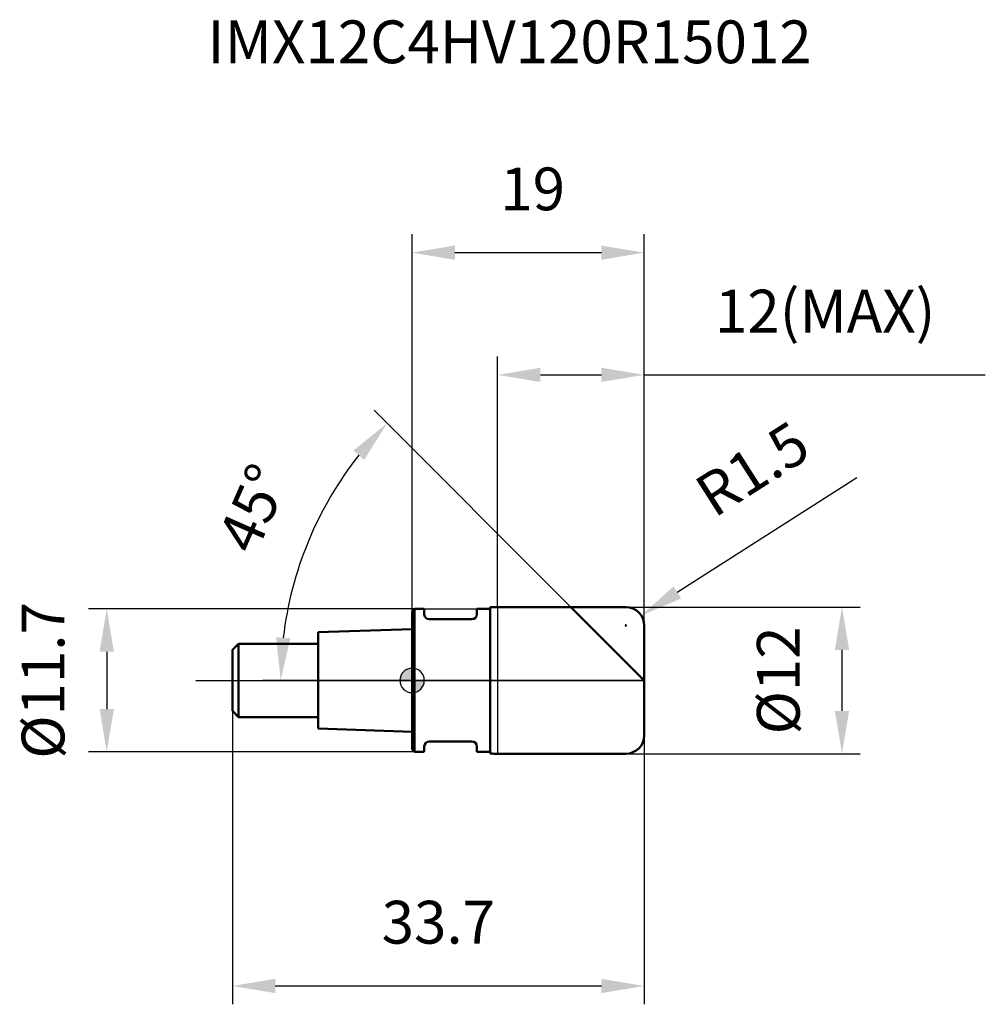
# Model space of a CAD drawing. Units: millimetres. Extents: x -32.1 to 46.9, y -26.5 to 54.1.
import ezdxf

# ---------------------------------------------------------------- set-up
doc = ezdxf.new("R2010")
doc.units = ezdxf.units.MM
doc.linetypes.add('CENTER2', pattern=[28.575, 19.05, -3.175, 3.175, -3.175])
for name, color, linetype, lineweight in [('1', 4, 'Continuous', 50), ('2', 7, 'Continuous', 25), ('4', 2, 'CENTER2', 25), ('cut', 1, 'Continuous', 25), ('nocut', 7, 'Continuous', 25), ('sk1', 4, 'Continuous', 50), ('sk2', 7, 'Continuous', 25), ('sk4', 2, 'CENTER2', 25), ('sk6', 5, 'Continuous', 35)]:
    doc.layers.add(name, color=color, linetype=linetype, lineweight=lineweight)
doc.layers.add('7', color=5, linetype='Continuous')
doc.styles.add('simplex', font='txt.shx', dxfattribs={"height": 3.5})
doc.styles.get("Standard").update_dxf_attribs({"font": 'txt.shx', "bigfont": '@extfont2.shx'})
doc.dimstyles.new('\\M+18352\\M+18373\\M+1815B - ISO-25', dxfattribs={"dimscale": 0, "dimtxt": 3.5, "dimasz": 3.5, "dimexe": 1.5, "dimexo": 0, "dimgap": 2.3, "dimtad": 1, "dimdsep": 46, "dimtxsty": 'simplex', "dimcen": 0.09, "dimclrd": 256, "dimclre": 256, "dimclrt": 256, "dimadec": 0, "dimazin": 0, "dimtfac": 1, "dimtofl": 0, "dimtmove": 0, "dimatfit": 3, "dimfxl": 1, "dimtolj": 1, "dimlwd": -1, "dimlwe": -1, "dimarcsym": 0})
doc.dimstyles.new('コピー - ISO-25', dxfattribs={"dimscale": 0, "dimtxt": 3.5, "dimasz": 3.5, "dimexe": 1.5, "dimexo": 0, "dimgap": 2.3, "dimtad": 1, "dimdsep": 46, "dimtxsty": 'simplex', "dimcen": 0.09, "dimclrd": 256, "dimclre": 256, "dimclrt": 256, "dimadec": 0, "dimazin": 0, "dimtfac": 1, "dimtofl": 0, "dimtmove": 0, "dimatfit": 3, "dimfxl": 1, "dimtolj": 1, "dimlwd": -1, "dimlwe": -1, "dimarcsym": 0})

# ---------------------------------------------------------------- blocks, each defined once
blk = doc.blocks.new('zero block')
h = blk.add_hatch(color=7)
h.paths.add_polyline_path([(0, 1, 0.414214), (-1, 0), (0, 0)])
h.paths.add_polyline_path([(1, 0), (0, 0), (0, -1, 0.414214)])
at = {"color": 7, "ltscale": 0.2}
for p, q in [((0, -1), (0, 1)), ((-1, 0), (1, 0))]:
    blk.add_line(p, q, dxfattribs=at)
for start, end in [(90, 180), (0, 90), (180, 270), (270, 0)]:
    blk.add_arc((0, 0), 1, start, end, dxfattribs=at)
blk = doc.blocks.new('*D1471818')
at = {"layer": '2'}
for p, q in [((17.5, 6), (36.699, 6)), ((35.199, -2.5), (35.199, 2.5)), ((17.5, -6), (36.699, -6))]:
    blk.add_line(p, q, dxfattribs=at)
for points in [[(35.783, 2.5), (34.616, 2.5), (35.199, 6)], [(34.616, -2.5), (35.783, -2.5), (35.199, -6)]]:
    blk.add_solid(points, dxfattribs=at)
at = {"layer": 'Defpoints', "color": 0}
for p in [(17.5, 6), (35.199, 6), (17.5, -6)]:
    blk.add_point(p, dxfattribs=at)
at = {"layer": '2', "insert": (28.233, 0), "char_height": 3.5, "attachment_point": 2, "rotation": 90, "line_spacing_factor": 0.9, "style": 'simplex'}
blk.add_mtext('\\A1;%%c12', dxfattribs=at)
blk = doc.blocks.new('*D1481919')
at = {"layer": '2'}
for p, q in [((36.401, 16.583), (21.713, 7.193)), ((17.41, 4.5), (17.59, 4.5)), ((17.5, 4.41), (17.5, 4.59))]:
    blk.add_line(p, q, dxfattribs=at)
blk.add_solid([(21.399, 7.685), (22.027, 6.702), (18.764, 5.308)], dxfattribs=at)
at = {"layer": 'Defpoints', "color": 0}
for p in [(18.764, 5.308), (17.5, 4.5)]:
    blk.add_point(p, dxfattribs=at)
at = {"layer": '2', "insert": (22.847, 16.187), "char_height": 3.5, "attachment_point": 1, "rotation": 32.58992, "line_spacing_factor": 0.9, "style": 'simplex'}
blk.add_mtext('\\A1;R1.5', dxfattribs=at)
blk = doc.blocks.new('*D1492020')
at = {"layer": '2'}
for p, q in [((13, 6), (-3.103, 22.103)), ((19, 0), (-12.258, 0))]:
    blk.add_line(p, q, dxfattribs=at)
blk.add_arc((19, 0), 29.758, 141.74272, 173.25728, dxfattribs=at)
for points in [[(-3.931, 18.039), (-4.803, 18.814), (-2.042, 21.042)], [(-11.135, 3.528), (-9.97, 3.46), (-10.758, 0)]]:
    blk.add_solid(points, dxfattribs=at)
at = {"layer": 'Defpoints', "color": 0}
for p in [(-9.744, 7.702), (13, 6), (13.174, 5.826), (19, 0), (19.246, 0)]:
    blk.add_point(p, dxfattribs=at)
at = {"layer": '2', "insert": (-14.615, 14.79), "char_height": 3.5, "attachment_point": 2, "rotation": 66.25116, "line_spacing_factor": 0.9, "style": 'simplex'}
blk.add_mtext('\\A1;45%%d', dxfattribs=at)
blk = doc.blocks.new('*D1502121')
at = {"layer": '2'}
for p, q in [((7, 6), (7, 26.5)), ((19, 4.5), (19, 26.5)), ((10.5, 25), (15.5, 25)), ((19, 25), (46.933, 25))]:
    blk.add_line(p, q, dxfattribs=at)
for points in [[(10.5, 25.583), (10.5, 24.417), (7, 25)], [(15.5, 24.417), (15.5, 25.583), (19, 25)]]:
    blk.add_solid(points, dxfattribs=at)
at = {"layer": 'Defpoints', "color": 0}
for p in [(19, 25), (7, 6), (19, 4.5)]:
    blk.add_point(p, dxfattribs=at)
at = {"layer": '2', "insert": (24.8, 31.967), "char_height": 3.5, "attachment_point": 1, "line_spacing_factor": 0.9, "style": 'simplex'}
blk.add_mtext('\\A1;12(MAX)', dxfattribs=at)
blk = doc.blocks.new('*D1512222')
at = {"layer": 'Defpoints', "color": 0}
for p in [(0.2, 5.85), (-25, -5.85), (0.2, -5.85)]:
    blk.add_point(p, dxfattribs=at)
at = {"layer": 'sk2'}
for p, q in [((0.2, 5.85), (-26.5, 5.85)), ((-25, 2.35), (-25, -2.35)), ((0.2, -5.85), (-26.5, -5.85))]:
    blk.add_line(p, q, dxfattribs=at)
for points in [[(-24.417, 2.35), (-25.583, 2.35), (-25, 5.85)], [(-25.583, -2.35), (-24.417, -2.35), (-25, -5.85)]]:
    blk.add_solid(points, dxfattribs=at)
at = {"layer": 'sk2', "insert": (-31.967, 0), "char_height": 3.5, "attachment_point": 2, "rotation": 90, "line_spacing_factor": 0.9, "style": 'simplex'}
blk.add_mtext('\\A1;%%c11.7', dxfattribs=at)
blk = doc.blocks.new('*D1522323')
at = {"layer": 'Defpoints', "color": 0}
for p in [(-14.7, -2.5), (19, -4.5), (19, -25)]:
    blk.add_point(p, dxfattribs=at)
at = {"layer": 'sk2'}
for p, q in [((-14.7, -2.5), (-14.7, -26.5)), ((19, -4.5), (19, -26.5)), ((-11.2, -25), (15.5, -25))]:
    blk.add_line(p, q, dxfattribs=at)
for points in [[(-11.2, -24.417), (-11.2, -25.583), (-14.7, -25)], [(15.5, -25.583), (15.5, -24.417), (19, -25)]]:
    blk.add_solid(points, dxfattribs=at)
at = {"layer": 'sk2', "insert": (2.15, -18.033), "char_height": 3.5, "attachment_point": 2, "line_spacing_factor": 0.9, "style": 'simplex'}
blk.add_mtext('\\A1;33.7', dxfattribs=at)
blk = doc.blocks.new('*D1532424')
at = {"layer": '2'}
for p, q in [((0, 0), (0, 36.5)), ((19, 4.5), (19, 36.5)), ((3.5, 35), (15.5, 35))]:
    blk.add_line(p, q, dxfattribs=at)
for points in [[(3.5, 35.583), (3.5, 34.417), (0, 35)], [(15.5, 34.417), (15.5, 35.583), (19, 35)]]:
    blk.add_solid(points, dxfattribs=at)
at = {"layer": 'Defpoints', "color": 0}
for p in [(19, 35), (19, 4.5), (0, 0)]:
    blk.add_point(p, dxfattribs=at)
at = {"layer": '2', "insert": (9.872, 41.967), "char_height": 3.5, "attachment_point": 2, "line_spacing_factor": 0.9, "style": 'simplex'}
blk.add_mtext('\\A1;19', dxfattribs=at)

msp = doc.modelspace()

# ---------------------------------------------------------------- linework, layer by layer
at = {"layer": '1'}
for p, q in [((0.2, 5.85), (0, 5.65)), ((0, 5.65), (0, -5.65)), ((0.2, 5.85), (0.2, -5.85)), ((0.2, 5.85), (1, 5.85)), ((1, 5.85), (1, 5.4)), ((5.3, 5.85), (5.3, 5.4)), ((5.3, 5.85), (6.4, 5.85)), ((6.4, 5.982), (6.4, -5.982)), ((7, 6), (17.5, 6)), ((19, 0), (13, 6)), ((4.9, 5), (1.4, 5)), ((19, 4.5), (19, -4.5)), ((1, -5.4), (1, -5.85)), ((4.9, -5), (1.4, -5)), ((5.3, -5.4), (5.3, -5.85)), ((0, -5.65), (0.2, -5.85)), ((1, -5.85), (0.2, -5.85)), ((6.4, -5.85), (5.3, -5.85)), ((17.5, -6), (7, -6))]:
    msp.add_line(p, q, dxfattribs=at)
for centre, radius, start, end in [((7, -4.134), 10.134, 90, 93.39422), ((17.5, 4.5), 1.5, 0, 90), ((1.4, 5.4), 0.4, 180, 270), ((4.9, 5.4), 0.4, 270, 0), ((17.5, -4.5), 1.5, 270, 0), ((1.4, -5.4), 0.4, 90, 180), ((4.9, -5.4), 0.4, 0, 90), ((7, 4.134), 10.134, 266.60578, 270)]:
    msp.add_arc(centre, radius, start, end, dxfattribs=at)
at = {"layer": '4'}
msp.add_line((0, 0), (22, 0), dxfattribs=at)
at = {"layer": '7'}
for p, q in [((7, 6), (7, -6)), ((7, 6), (17.5, 6)), ((19, 4.5), (19, -4.5)), ((17.5, -6), (7, -6))]:
    msp.add_line(p, q, dxfattribs=at)
for centre, start, end in [((17.5, 4.5), 0, 90), ((17.5, -4.5), 270, 0)]:
    msp.add_arc(centre, 1.5, start, end, dxfattribs=at)
at = {"layer": 'cut'}
for p, q in [((7, 6), (7, 0)), ((7, 6), (17.5, 6)), ((19, 4.5), (19, 0)), ((7, 0), (19, 0))]:
    msp.add_line(p, q, dxfattribs=at)
msp.add_arc((17.5, 4.5), 1.5, 0, 90, dxfattribs=at)
at = {"layer": 'nocut'}
for p, q in [((0.2, 5.85), (0, 5.65)), ((0, 5.65), (0, 0)), ((0.2, 5.85), (6.4, 5.85)), ((6.4, 5.982), (6.4, 5.85)), ((7, 6), (7, 0)), ((7, 0), (0, 0))]:
    msp.add_line(p, q, dxfattribs=at)
msp.add_arc((7, -4.134), 10.134, 90, 93.39422, dxfattribs=at)
at = {"layer": 'sk1'}
for p, q in [((0, 4.2), (-7.7, 3.943)), ((-7.7, 3.943), (-7.7, -3.943)), ((-14.7, 2.5), (-14.2, 3)), ((-14.7, 2.5), (-14.7, -2.5)), ((-14.2, 3), (-14.2, -3)), ((-7.7, 3), (-14.2, 3)), ((-14.7, -2.5), (-14.2, -3)), ((-14.2, -3), (-7.7, -3)), ((-7.7, -3.943), (0, -4.2))]:
    msp.add_line(p, q, dxfattribs=at)
at = {"layer": 'sk4'}
msp.add_line((-17.7, 0), (0, 0), dxfattribs=at)

# ---------------------------------------------------------------- block references
at = {"rotation": 180}
msp.add_blockref('zero block', (0, 0), dxfattribs=at)

# ---------------------------------------------------------------- texts
at = {"layer": 'sk6', "insert": (-16.748, 54), "char_height": 3.5, "width": 53.55, "attachment_point": 1, "line_spacing_factor": 0.9}
msp.add_mtext('IMX12C4HV120R15012', dxfattribs=at)

# ---------------------------------------------------------------- dimensions: what is measured, and where the dimension line sits
at = {"layer": '2'}
dim = msp.add_linear_dim(base=(19, 35), p1=(0, 0), p2=(19, 4.5), dimstyle='コピー - ISO-25', override={"dimscale": 1, "dimdec": 1}, dxfattribs=at)
dim.commit()
dim.dimension.update_dxf_attribs({"geometry": '*D1532424', "text_midpoint": (9.872, 35), "dimtype": 160})
dim = msp.add_linear_dim(base=(19, 25), p1=(7, 6), p2=(19, 4.5), text='<>(MAX)', dimstyle='コピー - ISO-25', override={"dimscale": 1, "dimdec": 1}, dxfattribs=at)
dim.commit()
dim.dimension.update_dxf_attribs({"geometry": '*D1502121', "text_midpoint": (34.717, 25), "dimtype": 160})
dim = msp.add_angular_dim_2l(base=(-9.744, 7.702), line1=((13.174, 5.826), (13, 6)), line2=((19.246, 0), (19, 0)), dimstyle='コピー - ISO-25', override={"dimscale": 1, "dimdec": 1}, dxfattribs=at)
dim.commit()
dim.dimension.update_dxf_attribs({"geometry": '*D1492020', "text_midpoint": (-8.238, 11.984), "dimtype": 162})
dim = msp.add_radius_dim(center=(17.5, 4.5), mpoint=(18.764, 5.308), dimstyle='コピー - ISO-25', override={"dimscale": 1, "dimgap": 2.3, "dimtad": 1, "dimtih": 0, "dimtoh": 0, "dimdec": 1, "dimlfac": 1, "dimpost": '', "dimcen": 0.09, "dimse1": 0, "dimse2": 0, "dimsd1": 0, "dimsd2": 0, "dimtix": 0, "dimtofl": 0, "dimatfit": 3}, dxfattribs=at)
dim.commit()
dim.dimension.update_dxf_attribs({"geometry": '*D1481919', "text_midpoint": (27.204, 13.819), "dimtype": 164})
dim = msp.add_linear_dim(base=(35.199, 6), p1=(17.5, -6), p2=(17.5, 6), angle=90, text='%%c<>', dimstyle='コピー - ISO-25', override={"dimscale": 1, "dimdec": 1}, dxfattribs=at)
dim.commit()
dim.dimension.update_dxf_attribs({"geometry": '*D1471818', "text_midpoint": (35.199, 0), "dimtype": 160})
at = {"layer": 'sk2'}
dim = msp.add_linear_dim(base=(-25, -5.85), p1=(0.2, 5.85), p2=(0.2, -5.85), angle=270, text='%%c<>', dimstyle='\\M+18352\\M+18373\\M+1815B - ISO-25', override={"dimscale": 1, "dimdec": 1, "dimpost": '<>'}, dxfattribs=at)
dim.commit()
dim.dimension.update_dxf_attribs({"geometry": '*D1512222', "text_midpoint": (-25, 0), "dimtype": 160})
dim = msp.add_linear_dim(base=(19, -25), p1=(-14.7, -2.5), p2=(19, -4.5), dimstyle='\\M+18352\\M+18373\\M+1815B - ISO-25', override={"dimscale": 1, "dimdec": 1, "dimpost": '<>'}, dxfattribs=at)
dim.commit()
dim.dimension.update_dxf_attribs({"geometry": '*D1522323', "text_midpoint": (2.15, -25), "dimtype": 160})

doc.saveas('drawing.dxf')
